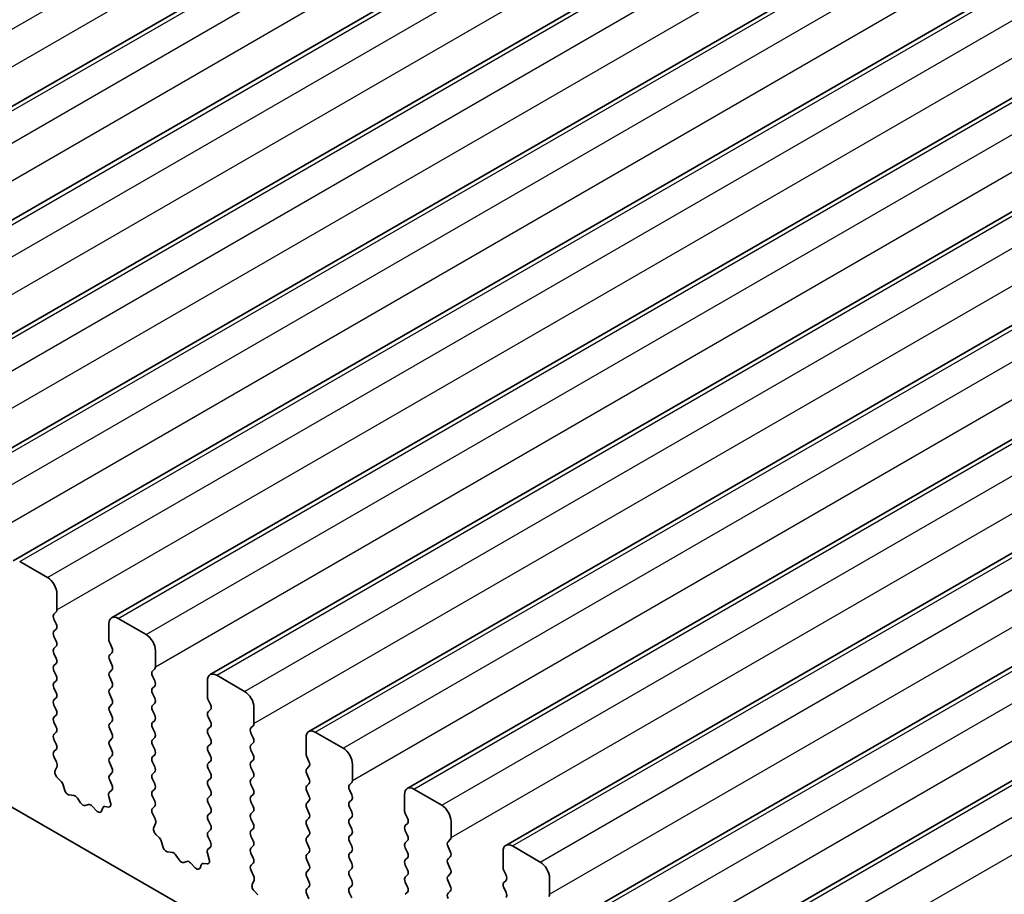
# Model space of a CAD drawing. Units: millimetres. Extents: x 29 to 4956, y 16 to 859.
# Drawn here: x 525 to 562, y 286 to 319 of the extents above; entities that cross this region are included whole.
import ezdxf

# ---------------------------------------------------------------- set-up
doc = ezdxf.new("R2010")
doc.units = ezdxf.units.MM
doc.header["$LTSCALE"] = 2
doc.layers.add('Visible (ISO)', color=7, linetype='Continuous', lineweight=35)
doc.layers.add('Visible Narrow (ISO)', color=7, linetype='Continuous', lineweight=25)

msp = doc.modelspace()

# ---------------------------------------------------------------- linework, layer by layer
at = {"layer": 'Visible (ISO)'}
for p, q in [((509.4319, 307.232), (668.5309, 399.0879)), ((513.1796, 305.0683), (672.2786, 396.9242)), ((516.9273, 302.9046), (676.0263, 394.7605)), ((520.6749, 300.7409), (679.7739, 392.5968)), ((524.4226, 298.5772), (683.5216, 390.433)), ((528.1703, 296.4135), (687.2693, 388.2693)), ((531.9179, 294.2497), (691.0169, 386.1056)), ((535.6656, 292.086), (694.7646, 383.9419)), ((539.4133, 289.9223), (698.5123, 381.7782)), ((543.1609, 287.7586), (702.2599, 379.6145)), ((546.9086, 285.5949), (706.0076, 377.4507)), ((550.6562, 283.4312), (709.7553, 375.287)), ((559.639, 268.8523), (460.7855, 325.9255)), ((524.6726, 298.5524), (525.7332, 297.94)), ((526.0868, 297.3277), (526.0868, 296.7153)), ((526.0585, 296.6336), (525.9737, 296.552)), ((525.9737, 296.356), (526.0585, 296.1764)), ((528.4203, 296.3887), (529.4809, 295.7763)), ((526.0585, 295.9804), (525.9737, 295.8988)), ((528.0667, 295.5722), (528.0667, 296.1846)), ((525.9737, 295.7028), (526.0585, 295.5232)), ((526.0585, 295.3272), (525.9737, 295.2456)), ((528.1798, 295.2783), (528.095, 295.4579)), ((529.8345, 295.1639), (529.8345, 294.5516)), ((525.9737, 295.0496), (526.0585, 294.87)), ((528.095, 295.0006), (528.1798, 295.0823)), ((528.1798, 294.6251), (528.095, 294.8047)), ((526.0585, 294.674), (525.9737, 294.5924)), ((525.9737, 294.3964), (526.0585, 294.2168)), ((528.095, 294.3474), (528.1798, 294.4291)), ((529.8062, 294.4699), (529.7213, 294.3883)), ((526.0585, 294.0209), (525.9737, 293.9392)), ((528.1798, 293.9719), (528.095, 294.1515)), ((529.7213, 294.1923), (529.8062, 294.0127)), ((531.8144, 293.4085), (531.8144, 294.0209)), ((532.1679, 294.225), (533.2286, 293.6126)), ((525.9737, 293.7432), (526.0585, 293.5636)), ((528.095, 293.6943), (528.1798, 293.7759)), ((529.8062, 293.8167), (529.7213, 293.7351)), ((526.0585, 293.3677), (525.9737, 293.286)), ((528.1798, 293.3187), (528.095, 293.4983)), ((529.7213, 293.5391), (529.8062, 293.3595)), ((531.9275, 293.1145), (531.8427, 293.2942)), ((525.9737, 293.09), (526.0585, 292.9104)), ((528.095, 293.0411), (528.1798, 293.1227)), ((529.8062, 293.1635), (529.7213, 293.0819)), ((529.7213, 292.8859), (529.8062, 292.7063)), ((531.8427, 292.8369), (531.9275, 292.9186)), ((533.5821, 293.0002), (533.5821, 292.3879)), ((526.0585, 292.7145), (525.9737, 292.6328)), ((528.1798, 292.6655), (528.095, 292.8451)), ((529.8062, 292.5103), (529.7213, 292.4287)), ((531.9275, 292.4613), (531.8427, 292.641)), ((525.9737, 292.4368), (526.0585, 292.2572)), ((528.095, 292.3879), (528.1798, 292.4695)), ((528.1798, 292.0123), (528.095, 292.1919)), ((529.7213, 292.2327), (529.8062, 292.0531)), ((531.8427, 292.1837), (531.9275, 292.2654)), ((533.5538, 292.3062), (533.469, 292.2246)), ((526.0585, 292.0613), (525.9737, 291.9796)), ((525.9737, 291.7837), (526.0585, 291.604)), ((528.095, 291.7347), (528.1798, 291.8163)), ((529.8062, 291.8571), (529.7213, 291.7755)), ((531.9275, 291.8081), (531.8427, 291.9878)), ((533.469, 292.0286), (533.5538, 291.849)), ((535.562, 291.2448), (535.562, 291.8571)), ((535.9156, 292.0613), (536.9762, 291.4489)), ((526.0585, 291.4081), (525.9748, 291.3275)), ((528.1798, 291.3591), (528.095, 291.5387)), ((529.7213, 291.5795), (529.8062, 291.3999)), ((531.8427, 291.5305), (531.9275, 291.6122)), ((533.5538, 291.653), (533.469, 291.5714)), ((533.469, 291.3754), (533.5538, 291.1958)), ((525.9764, 291.1284), (526.0722, 290.9308)), ((528.095, 291.0815), (528.1798, 291.1631)), ((529.8062, 291.2039), (529.7213, 291.1223)), ((531.9275, 291.1549), (531.8427, 291.3346)), ((533.5538, 290.9998), (533.469, 290.9182)), ((535.6752, 290.9508), (535.5903, 291.1305)), ((526.0918, 290.7583), (526.0223, 290.599)), ((528.1798, 290.7059), (528.095, 290.8855)), ((529.7213, 290.9263), (529.8062, 290.7467)), ((531.8427, 290.8773), (531.9275, 290.959)), ((531.9275, 290.5018), (531.8427, 290.6814)), ((533.469, 290.7222), (533.5538, 290.5426)), ((535.5903, 290.6732), (535.6752, 290.7549)), ((537.3298, 290.8365), (537.3298, 290.2241)), ((526.104, 290.3379), (526.2377, 290.203)), ((528.095, 290.4283), (528.1798, 290.5099)), ((528.1787, 290.0552), (528.095, 290.2323)), ((529.8062, 290.5507), (529.7213, 290.4691)), ((529.7213, 290.2731), (529.8062, 290.0935)), ((531.8427, 290.2241), (531.9275, 290.3058)), ((533.5538, 290.3466), (533.469, 290.265)), ((535.6752, 290.2976), (535.5903, 290.4773)), ((526.3208, 290.0592), (526.3707, 289.876)), ((528.0813, 289.7709), (528.1771, 289.8578)), ((529.8062, 289.8975), (529.7213, 289.8159)), ((531.9275, 289.8486), (531.8427, 290.0282)), ((533.469, 290.069), (533.5538, 289.8894)), ((535.5903, 290.02), (535.6752, 290.1017)), ((537.3015, 290.1425), (537.2167, 290.0608)), ((537.2167, 289.8649), (537.3015, 289.6853)), ((539.6633, 289.8975), (540.7239, 289.2852)), ((526.556, 289.6746), (526.7286, 289.6552)), ((526.8683, 289.552), (526.9899, 289.3725)), ((528.1312, 289.3814), (528.0617, 289.6209)), ((529.7213, 289.6199), (529.8062, 289.4403)), ((531.8427, 289.5709), (531.9275, 289.6526)), ((533.5538, 289.6934), (533.469, 289.6118)), ((535.6752, 289.6444), (535.5903, 289.8241)), ((537.3015, 289.4893), (537.2167, 289.4076)), ((539.3097, 289.081), (539.3097, 289.6934)), ((527.1636, 289.2722), (527.2852, 289.3113)), ((527.4249, 289.2532), (527.5975, 289.0733)), ((527.7828, 289.0607), (527.8327, 289.1863)), ((527.9158, 289.2342), (528.0495, 289.2147)), ((529.8062, 289.2443), (529.7225, 289.1638)), ((531.9275, 289.1954), (531.8427, 289.375)), ((533.469, 289.4158), (533.5538, 289.2362)), ((535.5903, 289.3668), (535.6752, 289.4485)), ((535.6752, 288.9912), (535.5903, 289.1709)), ((537.2167, 289.2117), (537.3015, 289.0321)), ((529.724, 288.9647), (529.8199, 288.7671)), ((531.8427, 288.9177), (531.9275, 288.9994)), ((533.5538, 289.0402), (533.469, 288.9586)), ((533.469, 288.7626), (533.5538, 288.583)), ((535.5903, 288.7136), (535.6752, 288.7953)), ((537.3015, 288.8361), (537.2167, 288.7544)), ((539.4228, 288.7871), (539.338, 288.9667)), ((529.8394, 288.5945), (529.7699, 288.4353)), ((531.9275, 288.5422), (531.8427, 288.7218)), ((533.5538, 288.387), (533.469, 288.3054)), ((535.6752, 288.338), (535.5903, 288.5177)), ((537.2167, 288.5585), (537.3015, 288.3789)), ((539.338, 288.5095), (539.4228, 288.5911)), ((541.0775, 288.6728), (541.0775, 288.0604)), ((529.8517, 288.1742), (529.9854, 288.0393)), ((531.8427, 288.2645), (531.9275, 288.3462)), ((531.9263, 287.8915), (531.8427, 288.0686)), ((533.469, 288.1094), (533.5538, 287.9298)), ((535.5903, 288.0604), (535.6752, 288.1421)), ((537.3015, 288.1829), (537.2167, 288.1013)), ((539.4228, 288.1339), (539.338, 288.3135)), ((541.0492, 287.9788), (540.9643, 287.8971)), ((530.0684, 287.8955), (530.1184, 287.7123)), ((531.829, 287.6072), (531.9248, 287.6941)), ((533.5538, 287.7338), (533.469, 287.6522)), ((535.6752, 287.6848), (535.5903, 287.8645)), ((537.2167, 287.9053), (537.3015, 287.7257)), ((539.338, 287.8563), (539.4228, 287.938)), ((539.4228, 287.4807), (539.338, 287.6603)), ((540.9643, 287.7012), (541.0492, 287.5215)), ((543.4109, 287.7338), (544.4716, 287.1215)), ((530.3037, 287.5109), (530.4763, 287.4915)), ((530.6159, 287.3883), (530.7376, 287.2088)), ((531.8789, 287.2177), (531.8094, 287.4572)), ((533.469, 287.4562), (533.5538, 287.2766)), ((535.5903, 287.4072), (535.6752, 287.4889)), ((537.3015, 287.5297), (537.2167, 287.4481)), ((537.2167, 287.2521), (537.3015, 287.0725)), ((539.338, 287.2031), (539.4228, 287.2848)), ((541.0492, 287.3256), (540.9643, 287.2439)), ((543.0574, 286.9173), (543.0574, 287.5297)), ((530.9113, 287.1085), (531.0329, 287.1475)), ((531.1725, 287.0895), (531.3452, 286.9096)), ((531.5305, 286.897), (531.5804, 287.0226)), ((531.6634, 287.0705), (531.7972, 287.0509)), ((533.5538, 287.0806), (533.4702, 287.0001)), ((535.6752, 287.0316), (535.5903, 287.2113)), ((537.3015, 286.8765), (537.2167, 286.7949)), ((539.4228, 286.8275), (539.338, 287.0071)), ((540.9643, 287.048), (541.0492, 286.8683)), ((533.4717, 286.801), (533.5675, 286.6034)), ((535.5903, 286.754), (535.6752, 286.8357)), ((535.6752, 286.3784), (535.5903, 286.5581)), ((537.2167, 286.5989), (537.3015, 286.4193)), ((539.338, 286.5499), (539.4228, 286.6316)), ((541.0492, 286.6724), (540.9643, 286.5907)), ((543.1705, 286.6234), (543.0856, 286.803)), ((544.8251, 286.5091), (544.8251, 285.8967)), ((533.5871, 286.4308), (533.5176, 286.2716)), ((535.5903, 286.1008), (535.6752, 286.1825)), ((537.3015, 286.2233), (537.2167, 286.1417)), ((539.4228, 286.1743), (539.338, 286.3539)), ((540.9643, 286.3948), (541.0492, 286.2151)), ((543.0856, 286.3458), (543.1705, 286.4274)), ((543.1705, 285.9702), (543.0856, 286.1498)), ((533.5993, 286.0105), (533.7331, 285.8756)), ((535.674, 285.7277), (535.5903, 285.9049)), ((537.2167, 285.9457), (537.3015, 285.7661)), ((539.338, 285.8967), (539.4228, 285.9784)), ((541.0492, 286.0192), (540.9643, 285.9375))]:
    msp.add_line(p, q, dxfattribs=at)
for centre, major_axis, start_param, end_param in [((525.7332, 297.5318), (0.25, -0.433), 0.7853982, 2.3561945), ((525.9454, 296.7969), (0.1, -0.1732), 0.1418971, 0.7853982), ((526.0868, 296.3887), (-0.1, 0.1732), 0.1418971, 1.4288993), ((528.4203, 295.9804), (-0.25, 0.433), 5.4977871, 7.0685835), ((526.0868, 295.7355), (-0.1, 0.1732), 0.1418971, 1.4288993), ((525.9454, 296.1437), (0.1, -0.1732), 0.1418971, 1.4288993), ((525.9454, 295.4905), (0.1, -0.1732), 0.1418971, 1.4288993), ((528.2081, 295.4905), (-0.1, 0.1732), 0.7853982, 1.4288993), ((529.4809, 295.3681), (0.25, -0.433), 0.7853982, 2.3561945), ((526.0868, 295.0823), (-0.1, 0.1732), 0.1418971, 1.4288993), ((528.0667, 295.2456), (0.1, -0.1732), 0.1418971, 1.4288993), ((525.9454, 294.8373), (0.1, -0.1732), 0.1418971, 1.4288993), ((528.2081, 294.8373), (-0.1, 0.1732), 0.1418971, 1.4288993), ((526.0868, 294.4291), (-0.1, 0.1732), 0.1418971, 1.4288993), ((528.2081, 294.1841), (-0.1, 0.1732), 0.1418971, 1.4288993), ((528.0667, 294.5924), (0.1, -0.1732), 0.1418971, 1.4288993), ((529.8345, 294.225), (-0.1, 0.1732), 0.1418971, 1.4288993), ((529.693, 294.6332), (0.1, -0.1732), 0.1418971, 0.7853982), ((525.9454, 294.1841), (0.1, -0.1732), 0.1418971, 1.4288993), ((528.0667, 293.9392), (0.1, -0.1732), 0.1418971, 1.4288993), ((529.693, 293.98), (0.1, -0.1732), 0.1418971, 1.4288993), ((532.1679, 293.8167), (-0.25, 0.433), 5.4977871, 7.0685835), ((526.0868, 293.7759), (-0.1, 0.1732), 0.1418971, 1.4288993), ((528.2081, 293.531), (-0.1, 0.1732), 0.1418971, 1.4288993), ((529.8345, 293.5718), (-0.1, 0.1732), 0.1418971, 1.4288993), ((533.2286, 293.2044), (0.25, -0.433), 0.7853982, 2.3561945), ((526.0868, 293.1227), (-0.1, 0.1732), 0.1418971, 1.4288993), ((525.9454, 293.531), (0.1, -0.1732), 0.1418971, 1.4288993), ((528.0667, 293.286), (0.1, -0.1732), 0.1418971, 1.4288993), ((529.693, 293.3268), (0.1, -0.1732), 0.1418971, 1.4288993), ((531.9558, 293.3268), (-0.1, 0.1732), 0.7853982, 1.4288993), ((525.9454, 292.8778), (0.1, -0.1732), 0.1418971, 1.4288993), ((528.2081, 292.8778), (-0.1, 0.1732), 0.1418971, 1.4288993), ((529.8345, 292.9186), (-0.1, 0.1732), 0.1418971, 1.4288993), ((531.8144, 293.0819), (0.1, -0.1732), 0.1418971, 1.4288993), ((526.0868, 292.4695), (-0.1, 0.1732), 0.1418971, 1.4288993), ((528.0667, 292.6328), (0.1, -0.1732), 0.1418971, 1.4288993), ((529.693, 292.6736), (0.1, -0.1732), 0.1418971, 1.4288993), ((531.9558, 292.6736), (-0.1, 0.1732), 0.1418971, 1.4288993), ((525.9454, 292.2246), (0.1, -0.1732), 0.1418971, 1.4288993), ((528.2081, 292.2246), (-0.1, 0.1732), 0.1418971, 1.4288993), ((529.8345, 292.2654), (-0.1, 0.1732), 0.1418971, 1.4288993), ((531.9558, 292.0204), (-0.1, 0.1732), 0.1418971, 1.4288993), ((531.8144, 292.4287), (0.1, -0.1732), 0.1418971, 1.4288993), ((533.5821, 292.0613), (-0.1, 0.1732), 0.1418971, 1.4288993), ((533.4407, 292.4695), (0.1, -0.1732), 0.1418971, 0.7853982), ((535.9156, 291.653), (-0.25, 0.433), 5.4977871, 7.0685835), ((526.0868, 291.8163), (-0.1, 0.1732), 0.1418971, 1.4288993), ((528.2081, 291.5714), (-0.1, 0.1732), 0.1418971, 1.4288993), ((528.0667, 291.9796), (0.1, -0.1732), 0.1418971, 1.4288993), ((529.8345, 291.6122), (-0.1, 0.1732), 0.1418971, 1.4288993), ((529.693, 292.0204), (0.1, -0.1732), 0.1418971, 1.4288993), ((531.8144, 291.7755), (0.1, -0.1732), 0.1418971, 1.4288993), ((533.4407, 291.8163), (0.1, -0.1732), 0.1418971, 1.4288993), ((525.9454, 291.5714), (0.1, -0.1732), 0.1418971, 1.4288993), ((528.0667, 291.3264), (0.1, -0.1732), 0.1418971, 1.4288993), ((529.693, 291.3672), (0.1, -0.1732), 0.1418971, 1.4288993), ((531.9558, 291.3672), (-0.1, 0.1732), 0.1418971, 1.4288993), ((533.5821, 291.4081), (-0.1, 0.1732), 0.1418971, 1.4288993), ((536.9762, 291.0406), (0.25, -0.433), 0.7853982, 2.3561945), ((526.088, 291.1642), (-0.1, 0.1732), 0.1418971, 1.4465605), ((528.2081, 290.9182), (-0.1, 0.1732), 0.1418971, 1.4288993), ((529.8345, 290.959), (-0.1, 0.1732), 0.1418971, 1.4288993), ((531.8144, 291.1223), (0.1, -0.1732), 0.1418971, 1.4288993), ((533.4407, 291.1631), (0.1, -0.1732), 0.1418971, 1.4288993), ((535.7035, 291.1631), (-0.1, 0.1732), 0.7853982, 1.4288993), ((526.1535, 290.4623), (0.1, -0.1732), 3.5442362, 5.1405223), ((525.9606, 290.895), (0.1, -0.1732), 0.4026436, 1.4465605), ((528.0667, 290.6732), (0.1, -0.1732), 0.1418971, 1.4288993), ((529.693, 290.714), (0.1, -0.1732), 0.1418971, 1.4288993), ((531.9558, 290.714), (-0.1, 0.1732), 0.1418971, 1.4288993), ((533.5821, 290.7549), (-0.1, 0.1732), 0.1418971, 1.4288993), ((535.7035, 290.5099), (-0.1, 0.1732), 0.1418971, 1.4288993), ((535.562, 290.9182), (0.1, -0.1732), 0.1418971, 1.4288993), ((528.2081, 290.265), (-0.1, 0.1732), 0.1418971, 1.4288993), ((529.8345, 290.3058), (-0.1, 0.1732), 0.1418971, 1.4288993), ((531.9558, 290.0608), (-0.1, 0.1732), 0.1418971, 1.4288993), ((531.8144, 290.4691), (0.1, -0.1732), 0.1418971, 1.4288993), ((533.5821, 290.1017), (-0.1, 0.1732), 0.1418971, 1.4288993), ((533.4407, 290.5099), (0.1, -0.1732), 0.1418971, 1.4288993), ((535.562, 290.265), (0.1, -0.1732), 0.1418971, 1.4288993), ((537.1884, 290.3058), (0.1, -0.1732), 0.1418971, 0.7853982), ((526.1883, 290.0786), (0.1, -0.1732), 1.142663, 1.9989297), ((526.5032, 289.8566), (0.1, -0.1732), 4.2842557, 5.8805417), ((528.0655, 290.0225), (0.1, -0.1732), 0.1242358, 1.4288993), ((529.693, 290.0608), (0.1, -0.1732), 0.1418971, 1.4288993), ((533.4407, 289.8567), (0.1, -0.1732), 0.1418971, 1.4288993), ((535.7035, 289.8567), (-0.1, 0.1732), 0.1418971, 1.4288993), ((537.3298, 289.8975), (-0.1, 0.1732), 0.1418971, 1.4288993), ((539.6633, 289.4893), (-0.25, 0.433), 5.4977871, 7.0685835), ((526.7814, 289.4732), (0.1, -0.1732), 1.6950321, 2.7389491), ((528.1929, 289.6062), (-0.1, 0.1732), 0.1242358, 1.1681528), ((529.8345, 289.6526), (-0.1, 0.1732), 0.1418971, 1.4288993), ((531.9558, 289.4076), (-0.1, 0.1732), 0.1418971, 1.4288993), ((531.8144, 289.8159), (0.1, -0.1732), 0.1418971, 1.4288993), ((533.5821, 289.4485), (-0.1, 0.1732), 0.1418971, 1.4288993), ((535.562, 289.6118), (0.1, -0.1732), 0.1418971, 1.4288993), ((537.1884, 289.6526), (0.1, -0.1732), 0.1418971, 1.4288993), ((527.0768, 289.4512), (0.1, -0.1732), 4.8366248, 6.1589495), ((527.3721, 289.1322), (-0.1, 0.1732), 5.1150325, 6.1589495), ((527.9652, 289.0527), (-0.1, 0.1732), 5.855052, 6.7113186), ((528, 289.3962), (0.1, -0.1732), 5.855052, 7.4513381), ((529.8356, 289.0005), (-0.1, 0.1732), 0.1418971, 1.4465605), ((529.693, 289.4076), (0.1, -0.1732), 0.1418971, 1.4288993), ((531.8144, 289.1627), (0.1, -0.1732), 0.1418971, 1.4288993), ((533.4407, 289.2035), (0.1, -0.1732), 0.1418971, 1.4288993), ((535.7035, 289.2035), (-0.1, 0.1732), 0.1418971, 1.4288993), ((537.3298, 289.2443), (-0.1, 0.1732), 0.1418971, 1.4288993), ((540.7239, 288.8769), (0.25, -0.433), 0.7853982, 2.3561945), ((527.6503, 289.1943), (0.1, -0.1732), 5.1150325, 6.7113186), ((529.7083, 288.7313), (0.1, -0.1732), 0.4026436, 1.4465605), ((531.9558, 288.7544), (-0.1, 0.1732), 0.1418971, 1.4288993), ((533.5821, 288.7953), (-0.1, 0.1732), 0.1418971, 1.4288993), ((535.562, 288.9586), (0.1, -0.1732), 0.1418971, 1.4288993), ((537.3298, 288.5911), (-0.1, 0.1732), 0.1418971, 1.4288993), ((537.1884, 288.9994), (0.1, -0.1732), 0.1418971, 1.4288993), ((539.4511, 288.9994), (-0.1, 0.1732), 0.7853982, 1.4288993), ((539.3097, 288.7544), (0.1, -0.1732), 0.1418971, 1.4288993), ((529.9011, 288.2986), (0.1, -0.1732), 3.5442362, 5.1405223), ((531.8144, 288.5095), (0.1, -0.1732), 0.1418971, 1.4288993), ((533.4407, 288.5503), (0.1, -0.1732), 0.1418971, 1.4288993), ((535.7035, 288.5503), (-0.1, 0.1732), 0.1418971, 1.4288993), ((537.1884, 288.3462), (0.1, -0.1732), 0.1418971, 1.4288993), ((539.4511, 288.3462), (-0.1, 0.1732), 0.1418971, 1.4288993), ((529.9359, 287.9149), (0.1, -0.1732), 1.142663, 1.9989297), ((531.9558, 288.1013), (-0.1, 0.1732), 0.1418971, 1.4288993), ((533.5821, 288.1421), (-0.1, 0.1732), 0.1418971, 1.4288993), ((535.7035, 287.8971), (-0.1, 0.1732), 0.1418971, 1.4288993), ((535.562, 288.3054), (0.1, -0.1732), 0.1418971, 1.4288993), ((537.3298, 287.938), (-0.1, 0.1732), 0.1418971, 1.4288993), ((539.3097, 288.1013), (0.1, -0.1732), 0.1418971, 1.4288993), ((540.936, 288.1421), (0.1, -0.1732), 0.1418971, 0.7853982), ((530.2508, 287.6929), (0.1, -0.1732), 4.2842557, 5.8805417), ((531.9406, 287.4424), (-0.1, 0.1732), 0.1242358, 1.1681528), ((531.8132, 287.8588), (0.1, -0.1732), 0.1242358, 1.4288993), ((533.5821, 287.4889), (-0.1, 0.1732), 0.1418971, 1.4288993), ((533.4407, 287.8971), (0.1, -0.1732), 0.1418971, 1.4288993), ((535.562, 287.6522), (0.1, -0.1732), 0.1418971, 1.4288993), ((537.1884, 287.693), (0.1, -0.1732), 0.1418971, 1.4288993), ((539.4511, 287.693), (-0.1, 0.1732), 0.1418971, 1.4288993), ((541.0775, 287.7338), (-0.1, 0.1732), 0.1418971, 1.4288993), ((543.4109, 287.3256), (-0.25, 0.433), 5.4977871, 7.0685835), ((530.5291, 287.3095), (0.1, -0.1732), 1.6950321, 2.7389491), ((533.4407, 287.2439), (0.1, -0.1732), 0.1418971, 1.4288993), ((535.7035, 287.2439), (-0.1, 0.1732), 0.1418971, 1.4288993), ((537.3298, 287.2848), (-0.1, 0.1732), 0.1418971, 1.4288993), ((539.3097, 287.4481), (0.1, -0.1732), 0.1418971, 1.4288993), ((541.0775, 287.0806), (-0.1, 0.1732), 0.1418971, 1.4288993), ((540.936, 287.4889), (0.1, -0.1732), 0.1418971, 1.4288993), ((530.8244, 287.2875), (0.1, -0.1732), 4.8366248, 6.1589495), ((531.1197, 286.9685), (-0.1, 0.1732), 5.1150325, 6.1589495), ((531.398, 287.0306), (0.1, -0.1732), 5.1150325, 6.7113186), ((531.7129, 286.889), (-0.1, 0.1732), 5.855052, 6.7113186), ((531.7477, 287.2325), (0.1, -0.1732), 5.855052, 7.4513381), ((533.5833, 286.8368), (-0.1, 0.1732), 0.1418971, 1.4465605), ((535.562, 286.999), (0.1, -0.1732), 0.1418971, 1.4288993), ((537.1884, 287.0398), (0.1, -0.1732), 0.1418971, 1.4288993), ((539.4511, 287.0398), (-0.1, 0.1732), 0.1418971, 1.4288993), ((540.936, 286.8357), (0.1, -0.1732), 0.1418971, 1.4288993), ((543.1988, 286.8357), (-0.1, 0.1732), 0.7853982, 1.4288993), ((544.4716, 286.7132), (0.25, -0.433), 0.7853982, 2.3561945), ((533.4559, 286.5676), (0.1, -0.1732), 0.4026436, 1.4465605), ((535.7035, 286.5907), (-0.1, 0.1732), 0.1418971, 1.4288993), ((537.3298, 286.6316), (-0.1, 0.1732), 0.1418971, 1.4288993), ((539.4511, 286.3866), (-0.1, 0.1732), 0.1418971, 1.4288993), ((539.3097, 286.7949), (0.1, -0.1732), 0.1418971, 1.4288993), ((541.0775, 286.4274), (-0.1, 0.1732), 0.1418971, 1.4288993), ((543.0574, 286.5907), (0.1, -0.1732), 0.1418971, 1.4288993), ((533.6488, 286.1349), (0.1, -0.1732), 3.5442362, 5.1405223), ((535.562, 286.3458), (0.1, -0.1732), 0.1418971, 1.4288993), ((537.3298, 285.9784), (-0.1, 0.1732), 0.1418971, 1.4288993), ((537.1884, 286.3866), (0.1, -0.1732), 0.1418971, 1.4288993), ((539.3097, 286.1417), (0.1, -0.1732), 0.1418971, 1.4288993), ((540.936, 286.1825), (0.1, -0.1732), 0.1418971, 1.4288993), ((543.1988, 286.1825), (-0.1, 0.1732), 0.1418971, 1.4288993), ((535.7035, 285.9375), (-0.1, 0.1732), 0.1418971, 1.4288993), ((541.0775, 285.7742), (-0.1, 0.1732), 0.1418971, 1.4288993), ((543.0574, 285.9375), (0.1, -0.1732), 0.1418971, 1.4288993), ((544.6837, 285.9784), (0.1, -0.1732), 0.1418971, 0.7853982)]:
    msp.add_ellipse(centre, major_axis=major_axis, ratio=0.5773503, start_param=start_param, end_param=end_param, dxfattribs=at)
at = {"layer": 'Visible Narrow (ISO)'}
for p, q in [((506.9949, 308.7586), (666.0939, 400.6145)), ((507.3485, 307.5339), (666.4475, 399.3897)), ((509.6819, 307.2073), (668.7809, 399.0631)), ((510.7426, 306.5949), (669.8416, 398.4508)), ((511.0961, 305.3702), (670.1952, 397.226)), ((513.4296, 305.0436), (672.5286, 396.8994)), ((514.4902, 304.4312), (673.5893, 396.287)), ((514.8438, 303.2064), (673.9428, 395.0623)), ((517.1773, 302.8798), (676.2763, 394.7357)), ((518.2379, 302.2675), (677.3369, 394.1233)), ((518.5915, 301.0427), (677.6905, 392.8986)), ((520.9249, 300.7161), (680.0239, 392.572)), ((521.9856, 300.1038), (681.0846, 391.9596)), ((522.3391, 298.879), (681.4382, 390.7349)), ((524.6726, 298.5524), (683.7716, 390.4083)), ((525.7332, 297.94), (684.8323, 389.7959)), ((526.0868, 296.7153), (685.1858, 388.5712)), ((528.4203, 296.3887), (687.5193, 388.2446)), ((529.4809, 295.7763), (688.5799, 387.6322)), ((529.8345, 294.5516), (688.9335, 386.4074)), ((532.1679, 294.225), (691.2669, 386.0808)), ((533.2286, 293.6126), (692.3276, 385.4685)), ((533.5821, 292.3879), (692.6812, 384.2437)), ((535.9156, 292.0613), (695.0146, 383.9171)), ((536.9762, 291.4489), (696.0753, 383.3048)), ((537.3298, 290.2241), (696.4288, 382.08)), ((539.6633, 289.8975), (698.7623, 381.7534)), ((540.7239, 289.2852), (699.8229, 381.141)), ((541.0775, 288.0604), (700.1765, 379.9163)), ((543.4109, 287.7338), (702.5099, 379.5897)), ((544.4716, 287.1215), (703.5706, 378.9773)), ((544.8251, 285.8967), (703.9242, 377.7526)), ((547.1586, 285.5701), (706.2576, 377.426)), ((548.2192, 284.9577), (707.3183, 376.8136)), ((548.5728, 283.733), (707.6718, 375.5889)), ((550.9062, 283.4064), (710.0053, 375.2623)), ((551.9669, 282.794), (711.0659, 374.6499)), ((552.3205, 281.5693), (711.4195, 373.4251))]:
    msp.add_line(p, q, dxfattribs=at)

doc.saveas('drawing.dxf')
